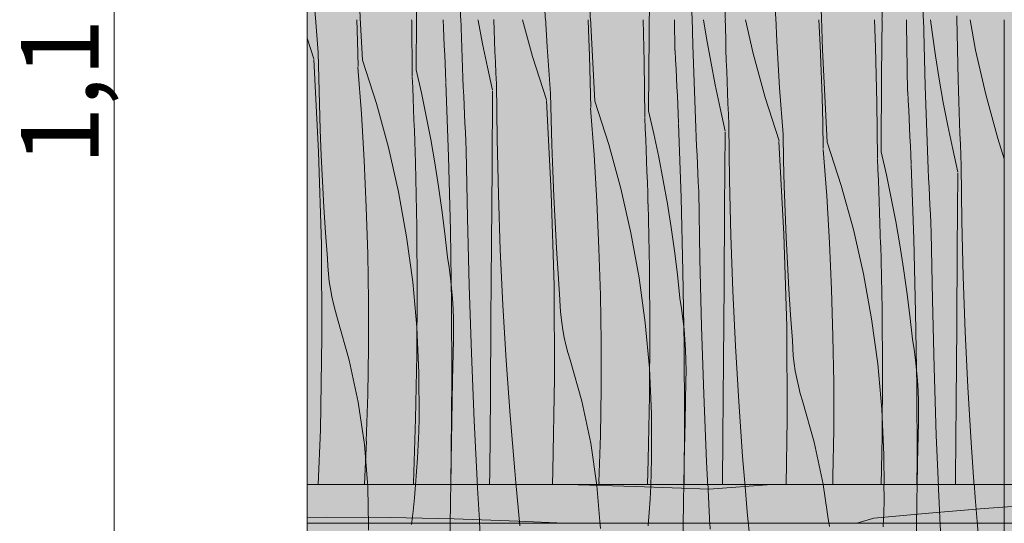
# Model space of a CAD drawing. Units: millimetres. Extents: x -38506 to -30763, y -116 to 1306.
# Drawn here: x -38397 to -37888, y 310 to 570 of the extents above; entities that cross this region are included whole.
import ezdxf

# ---------------------------------------------------------------- set-up
doc = ezdxf.new("R2010")
doc.units = ezdxf.units.MM
doc.header["$MEASUREMENT"] = 0
doc.linetypes.add('KAUSS punktiirjoon L', pattern=[4.233333, 2.116667, -2.116667])
doc.linetypes.add('Wipeout_Contour', pattern=[1000, 0, -1000])
doc.layers.add('B_ALGKOOLI JALATSIKAPP_1_SA - MÕÕDUD - erimööbel_Pen_No__245', color=7, linetype='Continuous', lineweight=13, true_color=0x474874)
doc.layers.add('B_ALGKOOLI JALATSIKAPP_1_SA - SISUSTUS - erimööbel_Pen_No__87', color=7, linetype='Continuous', lineweight=9, true_color=0x8a8a8a)
doc.layers.add('B_ALGKOOLI JALATSIKAPP_1_SA - SISUSTUS - erimööbel', color=7, linetype='Continuous')
doc.layers.add('B_ALGKOOLI JALATSIKAPP_1_SA - SISUSTUS - erimööbel_Pen_No__18', color=9, linetype='Continuous', lineweight=13)
doc.styles.add('GENERATED_STYLE_1', font='txt')

# ---------------------------------------------------------------- blocks, each defined once
blk = doc.blocks.new('*X14', base_point=(-41459.58, -4339.96))
at = {"layer": 'B_ALGKOOLI JALATSIKAPP_1_SA - SISUSTUS - erimööbel_Pen_No__18', "color": 9, "linetype": 'Continuous', "lineweight": 13}
for p, q in [((-38113.99, 330), (-38078.59, 329.04)), ((-38078.59, 329.04), (-38040.46, 327.59)), ((-38040.46, 327.59), (-38008.16, 330)), ((-37955.39, 312.59), (-37926.94, 315.3)), ((-37926.94, 315.3), (-37898.46, 317.67)), ((-37898.46, 317.67), (-37869.95, 319.7)), ((-37869.95, 319.7), (-37867.98, 319.82)), ((-38247.98, 313.06), (-38238.2, 313.13)), ((-38238.2, 313.13), (-38205.15, 312.92)), ((-38205.15, 312.92), (-38172.11, 312.25)), ((-38172.11, 312.25), (-38139.08, 311.13)), ((-38139.08, 311.13), (-38115.15, 310)), ((-37964.17, 310), (-37955.39, 312.59))]:
    blk.add_line(p, q, dxfattribs=at)
blk = doc.blocks.new('*X16', base_point=(-41459.58, -4339.96))
at = {"layer": 'B_ALGKOOLI JALATSIKAPP_1_SA - SISUSTUS - erimööbel_Pen_No__18', "color": 9, "linetype": 'Continuous', "lineweight": 13}
for p, q in [((-38222.31, 570), (-38222.02, 559.15)), ((-38194.07, 570), (-38194.06, 569.46)), ((-38177.86, 570), (-38177.65, 565.87)), ((-38159.78, 569.6), (-38159.85, 570)), ((-38157.46, 557.55), (-38159.78, 569.6)), ((-38131.66, 551.05), (-38136.86, 570)), ((-38102.91, 570), (-38102.69, 564.59)), ((-38074.43, 570), (-38073.91, 548.28)), ((-38058.32, 570), (-38058.06, 554.05)), ((-38041.76, 560.5), (-38043.27, 570)), ((-38017.74, 552.55), (-38021.71, 570)), ((-37983.73, 570), (-37983.09, 556.71)), ((-37954.96, 570), (-37954.45, 555.67)), ((-37938.55, 570), (-37938.5, 567.77)), ((-37925.26, 563.58), (-37926.07, 570)), ((-37902.81, 554.3), (-37905.65, 570)), ((-38194.06, 569.46), (-38193.72, 540.89)), ((-38177.65, 565.87), (-38177.43, 561.2)), ((-38102.69, 564.59), (-38102.23, 551.28)), ((-37938.5, 567.77), (-37937.91, 532.86)), ((-38244.58, 549.86), (-38247.98, 560.4)), ((-38177.43, 561.2), (-38177.2, 556.53)), ((-38039.63, 548.41), (-38041.76, 560.5)), ((-37923.53, 551.43), (-37925.26, 563.58)), ((-38222.02, 559.15), (-38221.75, 545.83)), ((-38177.2, 556.53), (-38176.99, 551.85)), ((-38154.95, 545.54), (-38157.46, 557.55)), ((-37983.09, 556.71), (-37982.54, 543.4)), ((-37954.45, 555.67), (-37953.77, 527.09)), ((-37897.59, 531.36), (-37902.81, 554.3)), ((-38244.65, 549.46), (-38242.1, 501.71)), ((-38176.99, 551.85), (-38176.78, 547.18)), ((-38124.43, 528.67), (-38131.66, 551.05)), ((-38102.23, 551.28), (-38101.87, 537.96)), ((-38057.98, 554.03), (-38057.74, 549.36)), ((-38057.74, 549.36), (-38057.51, 544.69)), ((-38011.51, 529.87), (-38017.74, 552.55)), ((-37921.61, 539.31), (-37923.53, 551.43)), ((-38221.82, 545.44), (-38220.01, 521.36)), ((-38176.78, 547.18), (-38176.58, 542.5)), ((-38152.24, 533.57), (-38154.95, 545.54)), ((-38073.91, 548.28), (-38073.57, 519.7)), ((-38057.51, 544.69), (-38057.28, 540.01)), ((-38037.32, 536.36), (-38039.63, 548.41)), ((-38193.79, 540.49), (-38193.54, 534.95)), ((-38176.58, 542.5), (-38176.38, 537.83)), ((-38057.28, 540.01), (-38057.06, 535.34)), ((-37982.54, 543.4), (-37982.09, 530.09)), ((-37919.49, 527.23), (-37921.61, 539.31)), ((-38193.54, 534.95), (-38193.3, 529.4)), ((-38176.45, 537.44), (-38175.07, 499.3)), ((-38101.87, 537.96), (-38101.61, 524.64)), ((-38057.06, 535.34), (-38056.84, 530.67)), ((-38034.8, 524.35), (-38037.32, 536.36)), ((-38193.3, 529.4), (-38193.08, 523.85)), ((-38152.31, 533.18), (-38152.56, 493.83)), ((-38056.84, 530.67), (-38056.63, 525.99)), ((-38004.29, 507.48), (-38011.51, 529.87)), ((-37982.09, 530.09), (-37981.73, 516.78)), ((-37937.83, 532.85), (-37937.59, 528.18)), ((-37891.36, 508.68), (-37897.59, 531.36)), ((-38193.08, 523.85), (-38192.87, 518.3)), ((-38124.5, 528.28), (-38121.95, 480.53)), ((-38101.67, 524.25), (-38099.86, 500.17)), ((-38056.63, 525.99), (-38056.43, 521.32)), ((-38032.09, 512.39), (-38034.8, 524.35)), ((-37953.77, 527.09), (-37953.42, 498.52)), ((-37937.59, 528.18), (-37937.36, 523.5)), ((-37917.17, 515.18), (-37919.49, 527.23)), ((-38220.01, 521.36), (-38218.56, 497.25)), ((-38073.64, 519.31), (-38073.39, 513.76)), ((-38056.43, 521.32), (-38056.23, 516.64)), ((-37937.36, 523.5), (-37937.13, 518.83)), ((-37937.13, 518.83), (-37936.91, 514.16)), ((-38192.87, 518.3), (-38192.67, 512.75)), ((-38073.39, 513.76), (-38073.16, 508.21)), ((-38056.3, 516.25), (-38054.92, 478.12)), ((-37981.73, 516.78), (-37981.46, 503.46)), ((-37936.91, 514.16), (-37936.7, 509.48)), ((-37914.65, 503.17), (-37917.17, 515.18)), ((-38192.67, 512.75), (-38192.49, 507.2)), ((-38032.16, 511.99), (-38032.42, 472.65)), ((-37936.7, 509.48), (-37936.49, 504.81)), ((-37887.98, 498.2), (-37891.36, 508.68)), ((-38192.49, 507.2), (-38192.32, 501.65)), ((-38073.16, 508.21), (-38072.93, 502.67)), ((-38004.36, 507.09), (-38001.81, 459.34)), ((-37936.49, 504.81), (-37936.28, 500.13)), ((-38242.1, 501.71), (-38240.68, 453.91)), ((-38192.32, 501.65), (-38192.16, 496.1)), ((-38175.07, 499.3), (-38174.09, 461.16)), ((-38099.86, 500.17), (-38098.42, 476.07)), ((-38072.93, 502.67), (-38072.72, 497.12)), ((-37981.53, 503.07), (-37979.72, 478.99)), ((-37936.28, 500.13), (-37936.09, 495.46)), ((-37911.94, 491.2), (-37914.65, 503.17)), ((-38218.56, 497.25), (-38217.48, 473.13)), ((-38192.08, 496.09), (-38191.39, 463.05)), ((-38152.56, 493.83), (-38152.83, 454.49)), ((-38072.72, 497.12), (-38072.53, 491.57)), ((-37953.49, 498.12), (-37953.24, 492.58)), ((-37936.16, 495.07), (-37934.78, 456.93)), ((-38072.53, 491.57), (-38072.34, 486.02)), ((-37953.24, 492.58), (-37953.01, 487.03)), ((-37912.01, 490.81), (-37912.27, 451.46)), ((-38072.34, 486.02), (-38072.17, 480.47)), ((-37953.01, 487.03), (-37952.79, 481.48)), ((-38121.95, 480.53), (-38120.53, 432.73)), ((-38072.17, 480.47), (-38072.01, 474.92)), ((-38054.92, 478.12), (-38053.95, 439.97)), ((-37979.72, 478.99), (-37978.27, 454.88)), ((-37952.79, 481.48), (-37952.58, 475.93)), ((-38217.48, 473.13), (-38216.76, 448.99)), ((-38098.42, 476.07), (-38097.33, 451.94)), ((-38071.93, 474.9), (-38071.25, 441.87)), ((-37952.58, 475.93), (-37952.38, 470.38)), ((-38032.42, 472.65), (-38032.68, 433.3)), ((-37952.38, 470.38), (-37952.2, 464.83)), ((-38191.39, 463.05), (-38191.16, 430.01)), ((-37952.2, 464.83), (-37952.02, 459.28)), ((-38174.09, 461.16), (-38173.52, 423.01)), ((-38001.81, 459.34), (-38000.38, 411.54)), ((-37952.02, 459.28), (-37951.86, 453.73)), ((-38240.68, 453.91), (-38240.38, 406.1)), ((-38152.83, 454.49), (-38153.12, 415.15)), ((-37978.27, 454.88), (-37977.18, 430.76)), ((-37951.79, 453.72), (-37951.1, 420.68)), ((-37934.78, 456.93), (-37933.8, 418.79)), ((-38216.76, 448.99), (-38216.4, 424.84)), ((-38097.33, 451.94), (-38096.61, 427.8)), ((-37912.27, 451.46), (-37912.54, 412.12)), ((-38071.25, 441.87), (-38071.01, 408.82)), ((-38053.95, 439.97), (-38053.37, 401.82)), ((-38120.53, 432.73), (-38120.24, 384.91)), ((-38032.68, 433.3), (-38032.97, 393.96)), ((-38191.16, 430.01), (-38191.37, 396.96)), ((-38096.61, 427.8), (-38096.25, 403.66)), ((-37977.18, 430.76), (-37976.46, 406.62)), ((-38216.4, 424.84), (-38216.4, 400.7)), ((-38173.52, 423.01), (-38173.35, 384.85)), ((-37951.1, 420.68), (-37950.87, 387.64)), ((-37933.8, 418.79), (-37933.22, 380.64)), ((-38153.12, 415.15), (-38153.41, 375.8)), ((-37912.54, 412.12), (-37912.82, 372.78)), ((-38071.01, 408.82), (-38071.23, 375.77)), ((-38000.38, 411.54), (-38000.09, 363.73)), ((-38240.38, 406.1), (-38241.22, 358.29)), ((-38096.25, 403.66), (-38096.25, 379.51)), ((-38053.37, 401.82), (-38053.2, 363.66)), ((-37976.46, 406.62), (-37976.1, 382.47)), ((-38216.4, 400.7), (-38216.76, 376.55)), ((-38191.37, 396.96), (-38192.04, 363.92)), ((-38032.97, 393.96), (-38033.27, 354.62)), ((-37950.87, 387.64), (-37951.08, 354.59)), ((-38173.35, 384.85), (-38173.58, 346.69)), ((-38120.24, 384.91), (-38121.07, 337.1)), ((-37976.1, 382.47), (-37976.11, 358.33)), ((-38216.76, 376.55), (-38217.49, 352.41)), ((-38096.25, 379.51), (-38096.62, 355.37)), ((-37933.22, 380.64), (-37933.05, 342.48)), ((-38153.41, 375.8), (-38153.72, 336.46)), ((-38071.23, 375.77), (-38071.89, 342.74)), ((-37912.82, 372.78), (-37913.12, 333.43)), ((-38192.04, 363.92), (-38193.16, 330.89)), ((-38053.2, 363.66), (-38053.41, 330)), ((-38000.09, 363.73), (-38000.68, 330)), ((-38241.22, 358.29), (-38242.37, 330)), ((-37976.11, 358.33), (-37976.47, 334.18)), ((-38217.41, 352.4), (-38218.03, 337.9)), ((-38096.62, 355.37), (-38097.35, 331.23)), ((-38033.27, 354.62), (-38033.46, 330)), ((-37951.08, 354.59), (-37951.58, 330)), ((-38173.58, 346.69), (-38173.86, 330)), ((-38071.89, 342.74), (-38072.32, 330)), ((-37933.05, 342.48), (-37933.13, 330)), ((-38218.03, 337.9), (-38218.43, 330)), ((-38153.72, 336.46), (-38153.78, 330)), ((-38121.07, 337.1), (-38121.36, 330)), ((-38193.16, 330.89), (-38193.2, 330)), ((-38097.27, 331.21), (-38097.32, 330)), ((-37976.47, 334.18), (-37976.6, 330)), ((-37913.12, 333.43), (-37913.15, 330))]:
    blk.add_line(p, q, dxfattribs=at)
blk = doc.blocks.new('*X21', base_point=(-41459.58, -4339.96))
at = {"layer": 'B_ALGKOOLI JALATSIKAPP_1_SA - SISUSTUS - erimööbel_Pen_No__18', "color": 9, "linetype": 'Continuous', "lineweight": 13}
for p, q in [((-38071.4, 562.36), (-38071.13, 601.71)), ((-37981.94, 554.5), (-37983.37, 602.3)), ((-38219.53, 549.09), (-38222.08, 596.84)), ((-38048.9, 556.9), (-38049.87, 595.04)), ((-38031.89, 560.11), (-38032.57, 593.15)), ((-38191.73, 544.19), (-38191.47, 583.54)), ((-38124.1, 556.03), (-38125.55, 580.13)), ((-38005.48, 558.96), (-38006.57, 583.09)), ((-37951.34, 541.19), (-37951.07, 580.54)), ((-38242.36, 553.12), (-38244.17, 577.2)), ((-38167.58, 539.93), (-38168.96, 578.07)), ((-38099.46, 527.92), (-38102.01, 575.67)), ((-38151.44, 564.63), (-38151.62, 570.18)), ((-37928.83, 535.72), (-37929.81, 573.87)), ((-37911.82, 538.94), (-37912.5, 571.98)), ((-38151.24, 559.08), (-38151.44, 564.63)), ((-38071.66, 523.02), (-38071.4, 562.36)), ((-38031.73, 554.56), (-38031.89, 560.11)), ((-38151.03, 553.53), (-38151.24, 559.08)), ((-38122.29, 531.95), (-38124.1, 556.03)), ((-38047.52, 518.76), (-38048.9, 556.9)), ((-38031.56, 549.01), (-38031.73, 554.56)), ((-38004.03, 534.86), (-38005.48, 558.96)), ((-37979.4, 506.75), (-37981.94, 554.5)), ((-38242.09, 539.8), (-38242.36, 553.12)), ((-38150.81, 547.99), (-38151.03, 553.53)), ((-38219.53, 549.09), (-38212.31, 526.71)), ((-38191.73, 544.19), (-38189.02, 532.22)), ((-38150.57, 542.44), (-38150.81, 547.99)), ((-38031.37, 543.46), (-38031.56, 549.01)), ((-38241.73, 526.49), (-38242.09, 539.8)), ((-38167.39, 535.26), (-38167.58, 539.93)), ((-38150.33, 536.89), (-38150.57, 542.44)), ((-38031.18, 537.91), (-38031.37, 543.46)), ((-37951.59, 501.85), (-37951.34, 541.19)), ((-38167.18, 530.59), (-38167.39, 535.26)), ((-38149.99, 508.31), (-38150.33, 536.89)), ((-38030.97, 532.36), (-38031.18, 537.91)), ((-38002.22, 510.78), (-38004.03, 534.86)), ((-37927.45, 497.59), (-37928.83, 535.72)), ((-37911.66, 533.39), (-37911.82, 538.94)), ((-38189.02, 532.22), (-38186.5, 520.21)), ((-38166.98, 525.91), (-38167.18, 530.59)), ((-38122.02, 518.63), (-38122.29, 531.95)), ((-38030.74, 526.81), (-38030.97, 532.36)), ((-37911.49, 527.84), (-37911.66, 533.39)), ((-38241.28, 513.17), (-38241.73, 526.49)), ((-38212.31, 526.71), (-38206.08, 504.03)), ((-38166.76, 521.24), (-38166.98, 525.91)), ((-38099.46, 527.92), (-38092.24, 505.54)), ((-38030.51, 521.27), (-38030.74, 526.81)), ((-37911.3, 522.29), (-37911.49, 527.84)), ((-38186.5, 520.21), (-38184.18, 508.17)), ((-38166.54, 516.56), (-38166.76, 521.24)), ((-38071.66, 523.02), (-38068.95, 511.05)), ((-38047.32, 514.09), (-38047.52, 518.76)), ((-38030.26, 515.72), (-38030.51, 521.27)), ((-37911.11, 516.74), (-37911.3, 522.29)), ((-38166.31, 511.89), (-38166.54, 516.56)), ((-38121.66, 505.32), (-38122.02, 518.63)), ((-38047.12, 509.41), (-38047.32, 514.09)), ((-38029.92, 487.14), (-38030.26, 515.72)), ((-37910.9, 511.19), (-37911.11, 516.74)), ((-38240.73, 499.87), (-38241.28, 513.17)), ((-38166.08, 507.22), (-38166.31, 511.89)), ((-38068.95, 511.05), (-38066.43, 499.04)), ((-38046.91, 504.74), (-38047.12, 509.41)), ((-38001.96, 497.46), (-38002.22, 510.78)), ((-37910.67, 505.64), (-37910.9, 511.19)), ((-38206.08, 504.03), (-38200.87, 481.1)), ((-38184.18, 508.17), (-38182.06, 496.08)), ((-38165.84, 502.55), (-38166.08, 507.22)), ((-38149.3, 479.74), (-38149.99, 508.31)), ((-38121.21, 492), (-38121.66, 505.32)), ((-38092.24, 505.54), (-38086.01, 482.86)), ((-38046.69, 500.07), (-38046.91, 504.74)), ((-37979.4, 506.75), (-37972.17, 484.37)), ((-37910.44, 500.1), (-37910.67, 505.64)), ((-38240.08, 486.56), (-38240.73, 499.87)), ((-38165.25, 467.64), (-38165.84, 502.55)), ((-38066.43, 499.04), (-38064.12, 486.99)), ((-38046.47, 495.39), (-38046.69, 500.07)), ((-37951.59, 501.85), (-37948.88, 489.88)), ((-37910.19, 494.55), (-37910.44, 500.1)), ((-38182.06, 496.08), (-38180.14, 483.96)), ((-38046.24, 490.72), (-38046.47, 495.39)), ((-38001.6, 484.14), (-38001.96, 497.46)), ((-37927.25, 492.92), (-37927.45, 497.59)), ((-37909.85, 465.97), (-37910.19, 494.55)), ((-38120.66, 478.7), (-38121.21, 492)), ((-38046.01, 486.05), (-38046.24, 490.72)), ((-37948.88, 489.88), (-37946.37, 477.87)), ((-37927.05, 488.24), (-37927.25, 492.92)), ((-37926.84, 483.57), (-37927.05, 488.24)), ((-38239.35, 473.26), (-38240.08, 486.56)), ((-38180.14, 483.96), (-38178.41, 471.81)), ((-38064.12, 486.99), (-38061.99, 474.91)), ((-38045.77, 481.37), (-38046.01, 486.05)), ((-38029.24, 458.57), (-38029.92, 487.14)), ((-38001.14, 470.83), (-38001.6, 484.14)), ((-37972.17, 484.37), (-37965.95, 461.69)), ((-37926.62, 478.9), (-37926.84, 483.57)), ((-38200.87, 481.1), (-38196.67, 457.95)), ((-38148.29, 451.18), (-38149.3, 479.74)), ((-38120.02, 465.39), (-38120.66, 478.7)), ((-38086.01, 482.86), (-38080.8, 459.93)), ((-38045.19, 446.47), (-38045.77, 481.37)), ((-37926.4, 474.22), (-37926.62, 478.9)), ((-38238.52, 459.97), (-38239.35, 473.26)), ((-38061.99, 474.91), (-38060.07, 462.79)), ((-37946.37, 477.87), (-37944.05, 465.82)), ((-37926.18, 469.55), (-37926.4, 474.22)), ((-38178.41, 471.81), (-38176.88, 459.64)), ((-38000.59, 457.52), (-38001.14, 470.83)), ((-37925.94, 464.88), (-37926.18, 469.55)), ((-38164.38, 432.74), (-38165.25, 467.64)), ((-38119.28, 452.09), (-38120.02, 465.39)), ((-38060.07, 462.79), (-38058.34, 450.64)), ((-37944.05, 465.82), (-37941.93, 453.74)), ((-37925.7, 460.2), (-37925.94, 464.88)), ((-37909.17, 437.4), (-37909.85, 465.97)), ((-38237.59, 446.68), (-38238.52, 459.97)), ((-38196.67, 457.95), (-38193.5, 434.65)), ((-38176.88, 459.64), (-38175.56, 447.44)), ((-38080.8, 459.93), (-38076.6, 436.78)), ((-38028.22, 430.01), (-38029.24, 458.57)), ((-37965.95, 461.69), (-37960.73, 438.75)), ((-37925.12, 425.3), (-37925.7, 460.2)), ((-37999.95, 444.22), (-38000.59, 457.52)), ((-37941.93, 453.74), (-37940, 441.62)), ((-38146.93, 422.63), (-38148.29, 451.18)), ((-38118.45, 438.8), (-38119.28, 452.09)), ((-38058.34, 450.64), (-38056.82, 438.47)), ((-38237.41, 442.74), (-38237.59, 446.68)), ((-38237.1, 438.8), (-38237.41, 442.74)), ((-38174.73, 442.12), (-38175.56, 447.44)), ((-38044.32, 411.57), (-38045.19, 446.47)), ((-37999.21, 430.92), (-37999.95, 444.22)), ((-38236.64, 434.88), (-38237.1, 438.8)), ((-38174.03, 436.79), (-38174.73, 442.12)), ((-38117.52, 425.51), (-38118.45, 438.8)), ((-38056.82, 438.47), (-38055.49, 426.27)), ((-37960.73, 438.75), (-37956.54, 415.61)), ((-37940, 441.62), (-37938.28, 429.47)), ((-37908.15, 408.84), (-37909.17, 437.4)), ((-38236.05, 430.97), (-38236.64, 434.88)), ((-38193.5, 434.65), (-38191.37, 411.23)), ((-38173.46, 431.44), (-38174.03, 436.79)), ((-38163.23, 397.85), (-38164.38, 432.74)), ((-38076.6, 436.78), (-38073.44, 413.48)), ((-38235.33, 427.09), (-38236.05, 430.97)), ((-38173.01, 426.08), (-38173.46, 431.44)), ((-38026.86, 401.46), (-38028.22, 430.01)), ((-37998.38, 417.63), (-37999.21, 430.92)), ((-37938.28, 429.47), (-37936.75, 417.3)), ((-38234.46, 423.24), (-38235.33, 427.09)), ((-38233.46, 419.42), (-38234.46, 423.24)), ((-38172.69, 420.71), (-38173.01, 426.08)), ((-38145.23, 394.1), (-38146.93, 422.63)), ((-38117.34, 421.56), (-38117.52, 425.51)), ((-38054.66, 420.95), (-38055.49, 426.27)), ((-37924.25, 390.4), (-37925.12, 425.3)), ((-38232.33, 415.63), (-38233.46, 419.42)), ((-38172.49, 415.33), (-38172.69, 420.71)), ((-38117.03, 417.63), (-38117.34, 421.56)), ((-38116.58, 413.71), (-38117.03, 417.63)), ((-38053.96, 415.62), (-38054.66, 420.95)), ((-37997.45, 404.34), (-37998.38, 417.63)), ((-37936.75, 417.3), (-37935.42, 405.1)), ((-38226.3, 394.29), (-38232.33, 415.63)), ((-38172.42, 409.95), (-38172.49, 415.33)), ((-38115.99, 409.8), (-38116.58, 413.71)), ((-38073.44, 413.48), (-38071.31, 390.05)), ((-38053.39, 410.27), (-38053.96, 415.62)), ((-37956.54, 415.61), (-37953.37, 392.31)), ((-38191.37, 411.23), (-38190.28, 387.73)), ((-38172.47, 404.57), (-38172.42, 409.95)), ((-38115.26, 405.92), (-38115.99, 409.8)), ((-38052.94, 404.91), (-38053.39, 410.27)), ((-38043.16, 376.67), (-38044.32, 411.57)), ((-37906.79, 380.29), (-37908.15, 408.84)), ((-38172.92, 383.68), (-38172.47, 404.57)), ((-38114.39, 402.07), (-38115.26, 405.92)), ((-38113.4, 398.25), (-38114.39, 402.07)), ((-38052.62, 399.54), (-38052.94, 404.91)), ((-37997.28, 400.39), (-37997.45, 404.34)), ((-37934.6, 399.78), (-37935.42, 405.1)), ((-38161.78, 362.96), (-38163.23, 397.85)), ((-38112.27, 394.46), (-38113.4, 398.25)), ((-38052.42, 394.16), (-38052.62, 399.54)), ((-38025.17, 372.93), (-38026.86, 401.46)), ((-37996.96, 396.46), (-37997.28, 400.39)), ((-37933.9, 394.45), (-37934.6, 399.78)), ((-38221.66, 372.6), (-38226.3, 394.29)), ((-38143.2, 365.59), (-38145.23, 394.1)), ((-38106.23, 373.12), (-38112.27, 394.46)), ((-38052.35, 388.78), (-38052.42, 394.16)), ((-37996.51, 392.53), (-37996.96, 396.46)), ((-37995.92, 388.63), (-37996.51, 392.53)), ((-37953.37, 392.31), (-37951.24, 368.88)), ((-37933.32, 389.1), (-37933.9, 394.45)), ((-38190.28, 387.73), (-38190.23, 364.21)), ((-38071.31, 390.05), (-38070.21, 366.56)), ((-38052.41, 383.4), (-38052.35, 388.78)), ((-37995.19, 384.75), (-37995.92, 388.63)), ((-37932.87, 383.74), (-37933.32, 389.1)), ((-37923.09, 355.5), (-37924.25, 390.4)), ((-38173.33, 362.79), (-38172.92, 383.68)), ((-38052.85, 362.51), (-38052.41, 383.4)), ((-37994.33, 380.9), (-37995.19, 384.75)), ((-37932.55, 378.37), (-37932.87, 383.74)), ((-38041.71, 341.79), (-38043.16, 376.67)), ((-37993.33, 377.07), (-37994.33, 380.9)), ((-37992.2, 373.29), (-37993.33, 377.07)), ((-37932.35, 372.99), (-37932.55, 378.37)), ((-37905.1, 351.76), (-37906.79, 380.29)), ((-38218.44, 350.66), (-38221.66, 372.6)), ((-38101.59, 351.43), (-38106.23, 373.12)), ((-38023.13, 344.42), (-38025.17, 372.93)), ((-37986.16, 351.95), (-37992.2, 373.29)), ((-37932.28, 367.61), (-37932.35, 372.99)), ((-38070.21, 366.56), (-38070.16, 343.04)), ((-37951.24, 368.88), (-37950.15, 345.39)), ((-37932.34, 362.23), (-37932.28, 367.61)), ((-38190.41, 357.34), (-38190.23, 364.21)), ((-38173.7, 341.9), (-38173.33, 362.79)), ((-38160.05, 328.09), (-38161.78, 362.96)), ((-38140.83, 337.11), (-38143.2, 365.59)), ((-38053.26, 341.62), (-38052.85, 362.51)), ((-37932.78, 341.34), (-37932.34, 362.23)), ((-38190.68, 350.48), (-38190.41, 357.34)), ((-38098.38, 329.49), (-38101.59, 351.43)), ((-37981.52, 330.26), (-37986.16, 351.95)), ((-37921.64, 320.62), (-37923.09, 355.5)), ((-37903.07, 323.25), (-37905.1, 351.76)), ((-38216.66, 328.55), (-38218.44, 350.66)), ((-38191.04, 343.62), (-38190.68, 350.48)), ((-38191.49, 336.76), (-38191.04, 343.62)), ((-38174.05, 321.01), (-38173.7, 341.9)), ((-38070.34, 336.17), (-38070.16, 343.04)), ((-38053.64, 320.73), (-38053.26, 341.62)), ((-38039.98, 306.92), (-38041.71, 341.79)), ((-38020.76, 315.94), (-38023.13, 344.42)), ((-37950.15, 345.39), (-37950.1, 321.87)), ((-37933.19, 320.45), (-37932.78, 341.34)), ((-38192.03, 329.91), (-38191.49, 336.76)), ((-38138.13, 308.66), (-38140.83, 337.11)), ((-38070.62, 329.31), (-38070.34, 336.17)), ((-38216.32, 306.37), (-38216.66, 328.55)), ((-38192.65, 323.07), (-38192.03, 329.91)), ((-38158.03, 293.24), (-38160.05, 328.09)), ((-38096.59, 307.38), (-38098.38, 329.49)), ((-38070.97, 322.44), (-38070.62, 329.31)), ((-37978.31, 308.31), (-37981.52, 330.26)), ((-38193.37, 316.23), (-38192.65, 323.07)), ((-38174.36, 300.11), (-38174.05, 321.01)), ((-38071.42, 315.59), (-38070.97, 322.44)), ((-38053.98, 299.84), (-38053.64, 320.73)), ((-37950.28, 315), (-37950.1, 321.87)), ((-37933.57, 299.56), (-37933.19, 320.45)), ((-37919.91, 285.75), (-37921.64, 320.62)), ((-37900.7, 294.77), (-37903.07, 323.25)), ((-38194.17, 309.41), (-38193.37, 316.23)), ((-38071.96, 308.74), (-38071.42, 315.59)), ((-38018.06, 287.49), (-38020.76, 315.94)), ((-37950.55, 308.14), (-37950.28, 315))]:
    blk.add_line(p, q, dxfattribs=at)

msp = doc.modelspace()

# ---------------------------------------------------------------- linework, layer by layer
at = {"layer": 'B_ALGKOOLI JALATSIKAPP_1_SA - MÕÕDUD - erimööbel_Pen_No__245', "color": 167, "linetype": 'Continuous', "lineweight": 13, "true_color": 0x474874}
msp.add_line((-38347.79, 17.32), (-38347.79, 1092.68), dxfattribs=at)

# ---------------------------------------------------------------- texts
at = {"layer": 'B_ALGKOOLI JALATSIKAPP_1_SA - MÕÕDUD - erimööbel_Pen_No__245', "color": 167, "linetype": 'Continuous', "lineweight": 13, "true_color": 0x474874, "insert": (-38355.79, 494.91), "char_height": 40, "width": 119.5836, "attachment_point": 7, "rotation": 90, "style": 'GENERATED_STYLE_1'}
msp.add_mtext('\\A1;{\\pql;\\fSwis721 Cn BT|b0|i0|c0|p0;\\W1.000000;1,110}', dxfattribs=at)

# ---------------------------------------------------------------- wipeouts: each hides what was drawn before it
at = {"color": 254, "linetype": 'Wipeout_Contour', "lineweight": 0, "ltscale": 152237.315053}
msp.add_wipeout([(-38247.98, 330), (-38247.98, 310), (-37867.98, 310), (-37867.98, 330)], dxfattribs=at).dxf.layer = 'B_ALGKOOLI JALATSIKAPP_1_SA - SISUSTUS - erimööbel'

# ---------------------------------------------------------------- next in the draw order: linework, layer by layer
at = {"layer": 'B_ALGKOOLI JALATSIKAPP_1_SA - SISUSTUS - erimööbel_Pen_No__87', "color": 252, "linetype": 'Continuous', "lineweight": 9, "true_color": 0x8a8a8a}
for p, q in [((-38247.98, 310), (-37867.98, 310)), ((-38247.98, 70), (-38247.98, 310)), ((-37887.98, 70), (-37887.98, 310))]:
    msp.add_line(p, q, dxfattribs=at)

# ---------------------------------------------------------------- next in the draw order: block references
at = {"layer": 'B_ALGKOOLI JALATSIKAPP_1_SA - SISUSTUS - erimööbel', "color": 255, "linetype": 'KAUSS punktiirjoon L', "lineweight": 13}
msp.add_blockref('*X14', (-41459.58, -4339.96), dxfattribs=at)

# ---------------------------------------------------------------- next in the draw order: wipeouts: each hides what was drawn before it
at = {"color": 254, "linetype": 'Wipeout_Contour', "lineweight": 0, "ltscale": 152283.323782}
msp.add_wipeout([(-38247.98, 570), (-38247.98, 330), (-37887.98, 330), (-37887.98, 570)], dxfattribs=at).dxf.layer = 'B_ALGKOOLI JALATSIKAPP_1_SA - SISUSTUS - erimööbel'

# ---------------------------------------------------------------- next in the draw order: hatches: boundary and pattern name
at = {"layer": 'B_ALGKOOLI JALATSIKAPP_1_SA - SISUSTUS - erimööbel_Pen_No__18', "linetype": 'Continuous', "lineweight": 0, "true_color": 0xffffff}
msp.add_hatch(color=7, dxfattribs=at).paths.add_polyline_path([(-38247.98, 1110), (-38247.98, 50), (-37507.98, 50), (-37507.98, 1110)])

# ---------------------------------------------------------------- next in the draw order: linework, layer by layer
at = {"layer": 'B_ALGKOOLI JALATSIKAPP_1_SA - SISUSTUS - erimööbel_Pen_No__87', "color": 252, "linetype": 'Continuous', "lineweight": 9, "true_color": 0x8a8a8a}
for p, q in [((-38247.98, 330), (-38247.98, 570)), ((-37887.98, 330), (-37887.98, 570)), ((-38247.98, 310), (-38247.98, 330)), ((-38247.98, 330), (-37867.98, 330)), ((-37887.98, 310), (-37887.98, 330))]:
    msp.add_line(p, q, dxfattribs=at)
at = {"layer": 'B_ALGKOOLI JALATSIKAPP_1_SA - SISUSTUS - erimööbel_Pen_No__87', "color": 252, "linetype": 'Continuous', "lineweight": 9, "true_color": 0x8a8a8a, "flags": 128}
msp.add_lwpolyline([(-38247.98, 1110), (-37507.98, 1110), (-37507.98, 50), (-38247.98, 50)], close=True, dxfattribs=at)

# ---------------------------------------------------------------- next in the draw order: block references
at = {"layer": 'B_ALGKOOLI JALATSIKAPP_1_SA - SISUSTUS - erimööbel', "color": 255, "linetype": 'KAUSS punktiirjoon L', "lineweight": 13}
for name in ['*X21', '*X16']:
    msp.add_blockref(name, (-41459.58, -4339.96), dxfattribs=at)

doc.saveas('drawing.dxf')
